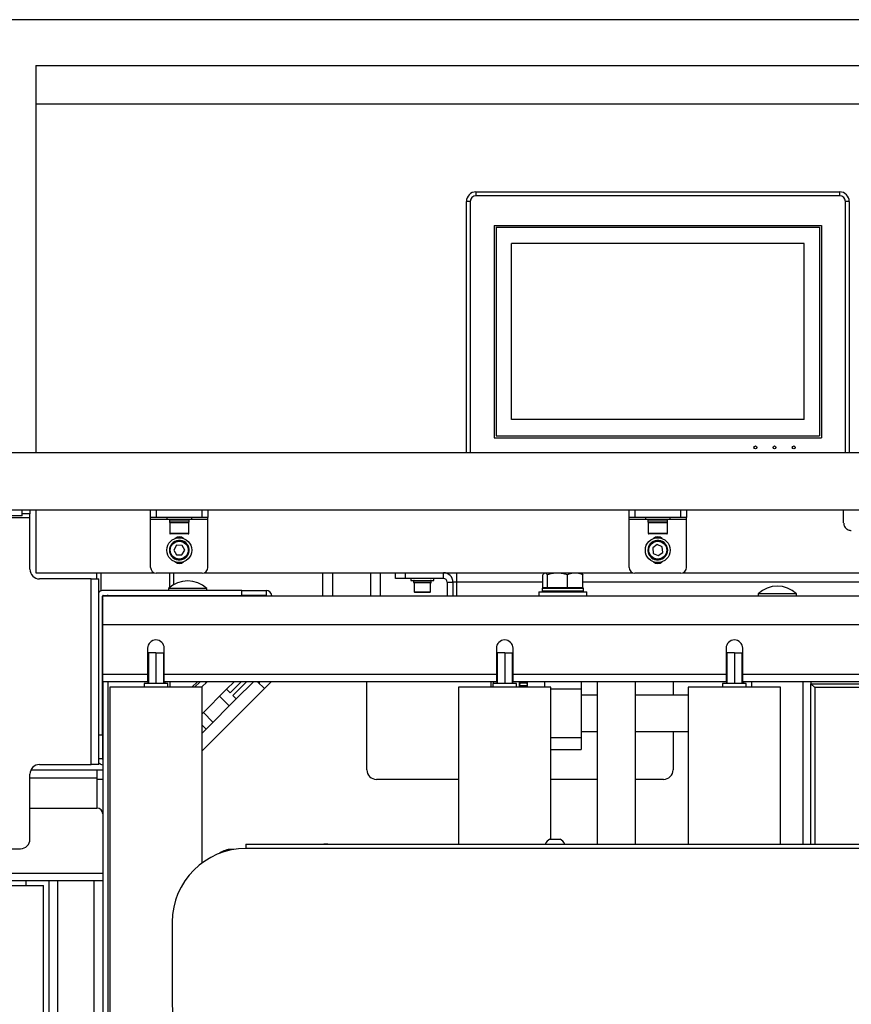
# Model space of a CAD drawing. Units: millimetres. Extents: x 2 to 265, y 2 to 199.
# Drawn here: x 107 to 124, y 178 to 199 of the extents above; entities that cross this region are included whole.
import ezdxf

# ---------------------------------------------------------------- set-up
doc = ezdxf.new("R2010")
doc.units = ezdxf.units.MM
doc.layers.add('DIM', color=7, linetype='Continuous')
doc.styles.add('SLDTEXTSTYLE0', font='TXT', dxfattribs={"width": 0.75})
doc.dimstyles.new('SLDDIMSTYLE1', dxfattribs={"dimtxt": 3.5, "dimasz": 3.302, "dimexe": 0, "dimexo": 0.0625, "dimgap": 0.875, "dimtad": 0, "dimtih": 1, "dimtoh": 1, "dimlfac": 25, "dimrnd": 1e-09, "dimzin": 4, "dimdsep": 46, "dimtxsty": 'SLDTEXTSTYLE0', "dimsah": 1, "dimcen": 0.09, "dimadec": 0, "dimazin": 1, "dimtfac": 1, "dimtofl": 0, "dimtmove": 0, "dimatfit": 3, "dimfxl": 1, "dimfrac": 2, "dimtolj": 1, "dimtzin": 12, "dimarcsym": 0})

# ---------------------------------------------------------------- blocks, each defined once
blk = doc.blocks.new('_D_5')
at = {"layer": 'DIM'}
for p, q in [((126.813, 199.078), (13.395, 199.078)), ((16.57, 199.078), (16.57, 182.855)), ((8.863, 176.535), (7.797, 176.535)), ((7.797, 176.535), (7.797, 170.978)), ((24.278, 176.535), (25.344, 176.535)), ((25.344, 176.535), (25.344, 170.978)), ((7.797, 170.978), (8.863, 170.978)), ((25.344, 170.978), (24.278, 170.978)), ((16.57, 141.56), (16.57, 170.267)), ((135.104, 141.56), (13.395, 141.56))]:
    blk.add_line(p, q, dxfattribs=at)
for points in [[(16.57, 199.078), (16.062, 195.776), (17.078, 195.776)], [(16.57, 141.56), (17.078, 144.862), (16.062, 144.862)]]:
    blk.add_solid(points, dxfattribs=at)
at = {"layer": 'DIM', "char_height": 3.5, "attachment_point": 1, "style": 'SLDTEXTSTYLE0'}
for s, insert in [('1437.950mm', (2.497, 181.757)), ('56.61in', (8.863, 175.49))]:
    blk.add_mtext(s, dxfattribs=dict(at, insert=insert))

msp = doc.modelspace()

# ---------------------------------------------------------------- linework, layer by layer
at = {"color": 7, "linetype": 'Continuous', "lineweight": 25}
for p, q in [((107.10604, 198.119), (107.10604, 197.319)), ((107.10604, 198.119), (133.10604, 198.119)), ((107.10604, 197.319), (133.10604, 197.319)), ((107.10604, 197.319), (107.10604, 190.0302)), ((116.30604, 195.479), (123.90604, 195.479)), ((116.30604, 195.479), (116.30604, 195.399)), ((123.90604, 195.399), (116.30604, 195.399)), ((123.90604, 195.479), (123.90604, 195.399)), ((116.10604, 190.0302), (116.10604, 195.279)), ((116.18604, 195.279), (116.10604, 195.279)), ((124.10604, 195.279), (124.02604, 195.279)), ((124.10604, 195.279), (124.10604, 190.0302)), ((116.68604, 194.779), (123.52604, 194.779)), ((116.68604, 194.779), (116.68604, 190.339)), ((116.72604, 194.739), (116.72604, 190.379)), ((116.72604, 194.739), (123.48604, 194.739)), ((123.48604, 194.739), (123.48604, 190.379)), ((123.52604, 194.779), (123.52604, 190.339)), ((123.16604, 194.399), (117.04604, 194.399)), ((117.04604, 190.719), (117.04604, 194.399)), ((123.16604, 190.719), (123.16604, 194.399)), ((123.16604, 190.719), (117.04604, 190.719)), ((116.72604, 190.379), (123.48604, 190.379)), ((116.68604, 190.339), (123.52604, 190.339)), ((77.60604, 190.0302), (131.84604, 190.0302)), ((77.60604, 188.8302), (131.84604, 188.8302)), ((106.82604, 188.7102), (106.82604, 188.8302)), ((106.98604, 188.7502), (106.82604, 188.7502)), ((106.98604, 188.8302), (106.98604, 188.7502)), ((106.98604, 188.6702), (106.98604, 188.7502)), ((107.10604, 188.8302), (107.10604, 187.519)), ((109.50604, 188.6702), (109.50604, 188.8302)), ((109.62604, 188.8302), (109.62604, 188.6702)), ((110.58604, 188.6702), (110.58604, 188.8302)), ((110.70604, 188.8302), (110.70604, 188.6702)), ((119.50604, 188.6702), (119.50604, 188.8302)), ((119.62604, 188.8302), (119.62604, 188.6702)), ((120.58604, 188.6702), (120.58604, 188.8302)), ((120.70604, 188.8302), (120.70604, 188.6702)), ((106.82604, 188.7102), (101.42604, 188.7102)), ((106.98604, 187.5902), (106.98604, 188.6702)), ((109.62604, 188.6702), (109.50604, 188.6702)), ((109.50604, 188.6302), (109.50604, 188.6702)), ((109.50604, 187.6302), (109.50604, 188.6302)), ((110.58604, 188.6702), (109.62604, 188.6702)), ((109.84604, 188.6702), (109.84604, 188.6302)), ((110.36604, 188.6302), (109.84604, 188.6302)), ((109.90004, 188.6182), (109.90004, 188.5822)), ((109.90604, 188.5702), (109.90604, 188.3422)), ((109.90604, 188.5702), (110.30604, 188.5702)), ((110.30604, 188.3422), (110.30604, 188.5702)), ((110.31204, 188.5822), (110.31204, 188.6182)), ((110.36604, 188.6302), (110.36604, 188.6702)), ((110.70604, 188.6702), (110.58604, 188.6702)), ((110.70604, 188.6302), (110.70604, 188.6702)), ((110.70604, 187.6302), (110.70604, 188.6302)), ((119.62604, 188.6702), (119.50604, 188.6702)), ((119.50604, 188.6302), (119.50604, 188.6702)), ((119.50604, 187.6302), (119.50604, 188.6302)), ((120.58604, 188.6702), (119.62604, 188.6702)), ((119.84604, 188.6702), (119.84604, 188.6302)), ((120.36604, 188.6302), (119.84604, 188.6302)), ((119.90004, 188.6182), (119.90004, 188.5822)), ((119.90604, 188.5702), (119.90604, 188.3422)), ((119.90604, 188.5702), (120.30604, 188.5702)), ((120.30604, 188.3422), (120.30604, 188.5702)), ((120.31204, 188.5822), (120.31204, 188.6182)), ((120.36604, 188.6302), (120.36604, 188.6702)), ((120.70604, 188.6702), (120.58604, 188.6702)), ((120.70604, 188.6302), (120.70604, 188.6702)), ((120.70604, 187.6302), (120.70604, 188.6302)), ((110.17042, 188.3302), (109.91804, 188.3302)), ((110.29404, 188.3302), (110.17042, 188.3302)), ((120.27747, 188.3302), (119.91804, 188.3302)), ((120.29404, 188.3302), (120.27747, 188.3302)), ((110.04993, 188.09112), (109.99059, 187.99206)), ((109.99059, 187.99206), (110.04671, 187.89114)), ((110.16538, 188.08926), (110.04993, 188.09112)), ((110.16216, 187.88929), (110.2215, 187.98834)), ((110.2215, 187.98834), (110.16538, 188.08926)), ((110.30439, 187.96457), (110.31034, 187.9638)), ((110.31077, 187.96737), (110.30481, 187.96803)), ((120.09556, 188.1052), (120.00122, 188.03862)), ((120.00122, 188.03862), (120.0117, 187.92363)), ((120.0117, 187.92363), (120.11652, 187.87521)), ((120.20039, 188.05678), (120.09556, 188.1052)), ((120.11652, 187.87521), (120.21087, 187.94178)), ((120.21087, 187.94178), (120.20039, 188.05678)), ((120.30439, 187.96457), (120.31034, 187.9638)), ((120.31077, 187.96737), (120.30481, 187.96803)), ((110.04671, 187.89114), (110.16216, 187.88929)), ((107.10604, 187.519), (109.58094, 187.519)), ((108.38604, 187.3902), (108.38604, 187.519)), ((110.58604, 187.5102), (109.62604, 187.5102)), ((109.98604, 187.5102), (109.98604, 187.26658)), ((110.63115, 187.519), (119.58094, 187.519)), ((113.10604, 187.039), (113.10604, 187.519)), ((113.30604, 187.519), (113.30604, 187.039)), ((114.10604, 187.039), (114.10604, 187.519)), ((114.30604, 187.519), (114.30604, 187.039)), ((114.62604, 187.399), (114.62604, 187.519)), ((114.82604, 187.519), (114.82604, 187.399)), ((115.62604, 187.399), (115.62604, 187.519)), ((115.90604, 187.319), (115.90604, 187.519)), ((117.74284, 187.511), (117.7333, 187.50549)), ((117.75144, 187.511), (117.74284, 187.511)), ((118.00676, 187.511), (117.75144, 187.511)), ((118.37816, 187.511), (118.00676, 187.511)), ((118.50284, 187.511), (118.37816, 187.511)), ((118.51238, 187.50549), (118.50284, 187.511)), ((120.58604, 187.5102), (119.62604, 187.5102)), ((120.63115, 187.519), (131.83772, 187.519)), ((108.26604, 187.3902), (107.18604, 187.3902)), ((108.26604, 183.5102), (108.26604, 187.3902)), ((108.26604, 187.3902), (108.42604, 187.3902)), ((108.42604, 183.5102), (108.42604, 187.3902)), ((114.82604, 187.399), (114.62604, 187.399)), ((115.62604, 187.399), (114.82604, 187.399)), ((114.94604, 187.399), (114.94604, 187.359)), ((114.94604, 187.359), (115.42604, 187.359)), ((115.00204, 187.347), (115.00204, 187.319)), ((115.35804, 187.307), (115.01404, 187.307)), ((115.01604, 187.307), (115.01604, 187.119)), ((115.35604, 187.119), (115.35604, 187.307)), ((115.37004, 187.319), (115.37004, 187.347)), ((115.42604, 187.359), (115.42604, 187.399)), ((115.70604, 187.319), (115.70604, 187.039)), ((115.70604, 187.319), (115.82604, 187.319)), ((115.90604, 187.319), (115.82604, 187.319)), ((117.70503, 187.211), (117.70503, 187.47706)), ((117.79786, 187.211), (117.79786, 187.47706)), ((118.21567, 187.211), (118.21567, 187.47706)), ((118.54066, 187.211), (118.54066, 187.47706)), ((111.41164, 187.1478), (108.51724, 187.1478)), ((109.88204, 187.1878), (109.88204, 187.1478)), ((110.68204, 187.1878), (109.88204, 187.1878)), ((110.68204, 187.1478), (110.68204, 187.1878)), ((111.41164, 187.0438), (111.41164, 187.1478)), ((111.41164, 187.1478), (111.91964, 187.1478)), ((111.91964, 187.1478), (111.91964, 187.0438)), ((115.27701, 187.107), (115.02804, 187.107)), ((115.34404, 187.107), (115.27701, 187.107)), ((117.62284, 187.119), (117.62284, 187.039)), ((117.62284, 187.119), (118.35554, 187.119)), ((117.69284, 187.191), (117.69284, 187.139)), ((117.70503, 187.211), (117.71284, 187.211)), ((117.71284, 187.211), (117.78401, 187.211)), ((117.78401, 187.211), (117.79786, 187.211)), ((117.79786, 187.211), (117.86017, 187.211)), ((117.85884, 187.211), (118.15335, 187.211)), ((118.15335, 187.211), (118.21567, 187.211)), ((118.21567, 187.211), (118.26414, 187.211)), ((118.26414, 187.211), (118.49218, 187.211)), ((118.35554, 187.119), (118.62284, 187.119)), ((118.49218, 187.211), (118.54066, 187.211)), ((118.55284, 187.139), (118.55284, 187.191)), ((118.62284, 187.039), (118.62284, 187.119)), ((108.50124, 184.1334), (108.50124, 187.0278)), ((108.50582, 187.039), (108.50604, 187.039)), ((108.50604, 186.427), (108.50604, 187.039)), ((108.50604, 187.039), (133.29004, 187.039)), ((108.51724, 187.0438), (111.41164, 187.0438)), ((110.09154, 187.039), (110.09154, 187.0438)), ((110.13154, 187.0438), (110.13154, 187.039)), ((110.43254, 187.039), (110.43254, 187.0438)), ((110.47254, 187.0438), (110.47254, 187.039)), ((111.91964, 187.0438), (111.41164, 187.0438)), ((122.20604, 187.079), (122.20604, 187.039)), ((123.00604, 187.079), (122.20604, 187.079)), ((123.00604, 187.039), (123.00604, 187.079)), ((108.50604, 185.399), (108.50604, 186.427)), ((109.44384, 185.939), (109.44384, 185.399)), ((109.46056, 185.84508), (109.46056, 185.205)), ((109.61804, 185.84508), (109.46056, 185.84508)), ((109.61804, 185.84508), (109.61804, 185.205)), ((109.61804, 185.84508), (109.77552, 185.84508)), ((109.77552, 185.84508), (109.77552, 185.205)), ((109.79224, 185.399), (109.79224, 185.939)), ((116.73184, 185.939), (116.73184, 185.399)), ((116.74856, 185.84508), (116.74856, 185.205)), ((116.90604, 185.84508), (116.74856, 185.84508)), ((116.90604, 185.84508), (116.90604, 185.205)), ((116.90604, 185.84508), (117.06352, 185.84508)), ((117.06352, 185.84508), (117.06352, 185.205)), ((117.08024, 185.399), (117.08024, 185.939)), ((121.53184, 185.939), (121.53184, 185.399)), ((121.54856, 185.84508), (121.54856, 185.205)), ((121.70604, 185.84508), (121.54856, 185.84508)), ((121.70604, 185.84508), (121.70604, 185.205)), ((121.70604, 185.84508), (121.86352, 185.84508)), ((121.86352, 185.84508), (121.86352, 185.205)), ((121.88024, 185.399), (121.88024, 185.939)), ((108.50124, 185.4535), (108.50604, 185.4535)), ((108.50604, 185.4135), (108.50124, 185.4135)), ((108.50604, 185.399), (109.44384, 185.399)), ((108.50604, 185.239), (108.50604, 185.399)), ((108.50604, 185.239), (108.50604, 183.399)), ((109.44384, 185.239), (108.50604, 185.239)), ((109.44384, 185.399), (109.44384, 185.239)), ((109.44384, 185.343), (109.46056, 185.343)), ((109.44384, 185.239), (109.46056, 185.239)), ((109.77552, 185.343), (109.79224, 185.343)), ((109.77552, 185.239), (109.79224, 185.239)), ((109.79224, 185.399), (116.73184, 185.399)), ((109.79224, 185.239), (109.79224, 185.399)), ((116.73184, 185.239), (109.79224, 185.239)), ((109.90604, 185.239), (109.90604, 185.12372)), ((110.36859, 185.12372), (110.48387, 185.239)), ((110.54044, 185.239), (110.42516, 185.12372)), ((110.68768, 185.239), (110.5724, 185.12372)), ((112.02604, 185.239), (110.58324, 183.7962)), ((110.66652, 185.21784), (110.64536, 185.239)), ((111.25337, 185.239), (111.09559, 185.08123)), ((111.16913, 185.00769), (111.40044, 185.239)), ((111.50777, 185.239), (111.22279, 184.95403)), ((111.29633, 184.88049), (111.65484, 185.239)), ((111.74279, 185.239), (111.88442, 185.09738)), ((111.78044, 185.20135), (111.78044, 185.239)), ((114.02604, 183.399), (114.02604, 185.239)), ((116.6253, 185.12372), (116.6253, 185.239)), ((116.6653, 185.239), (116.6653, 185.205)), ((116.73184, 185.399), (116.73184, 185.239)), ((116.74856, 185.3778), (116.73184, 185.3778)), ((116.73184, 185.343), (116.74856, 185.343)), ((116.73184, 185.239), (116.74856, 185.239)), ((117.08024, 185.3778), (117.06352, 185.3778)), ((117.06352, 185.343), (117.08024, 185.343)), ((117.06352, 185.239), (117.08024, 185.239)), ((117.08024, 185.399), (121.53184, 185.399)), ((117.08024, 185.239), (117.08024, 185.399)), ((121.53184, 185.239), (117.08024, 185.239)), ((117.21328, 185.12372), (117.21328, 185.239)), ((117.23114, 185.23082), (117.22456, 185.2119)), ((117.23439, 185.239), (117.23114, 185.23082)), ((117.36742, 185.23082), (117.23114, 185.23082)), ((117.36742, 185.23082), (117.36414, 185.239)), ((117.374, 185.2119), (117.36742, 185.23082)), ((117.38528, 185.12372), (117.38528, 185.239)), ((117.74184, 185.239), (117.74184, 185.12372)), ((118.50384, 185.239), (118.50384, 185.0934)), ((118.83804, 185.239), (118.83804, 181.84184)), ((119.63804, 181.84184), (119.63804, 185.239)), ((120.42604, 185.239), (120.42604, 184.9588)), ((121.53184, 185.399), (121.53184, 185.239)), ((121.53184, 185.343), (121.54856, 185.343)), ((121.53184, 185.239), (121.54856, 185.239)), ((121.86352, 185.343), (121.88024, 185.343)), ((121.86352, 185.239), (121.88024, 185.239)), ((121.88024, 185.239), (121.88024, 185.399)), ((131.50604, 185.239), (121.88024, 185.239)), ((121.90604, 185.205), (121.90604, 185.239)), ((123.30604, 185.239), (123.30604, 185.199)), ((108.50124, 185.1125), (108.50604, 185.1125)), ((108.50604, 185.0725), (108.50124, 185.0725)), ((108.65284, 185.12372), (108.65284, 173.0892)), ((110.58324, 185.12372), (108.65284, 185.12372)), ((109.36984, 185.205), (109.36984, 185.12372)), ((109.86624, 185.205), (109.36984, 185.205)), ((109.86624, 185.12372), (109.86624, 185.205)), ((110.58324, 181.45386), (110.58324, 185.12372)), ((111.09559, 185.08123), (110.58324, 184.56888)), ((111.09559, 185.08123), (111.16913, 185.00769)), ((115.94084, 185.12372), (115.94084, 181.84184)), ((117.87124, 185.12372), (115.94084, 185.12372)), ((116.65784, 185.205), (116.65784, 185.12372)), ((117.15424, 185.205), (116.65784, 185.205)), ((117.15424, 185.12372), (117.15424, 185.205)), ((117.21452, 185.15339), (117.21346, 185.12372)), ((117.22456, 185.2119), (117.21452, 185.15339)), ((117.38404, 185.15339), (117.21452, 185.15339)), ((117.374, 185.2119), (117.22456, 185.2119)), ((117.38404, 185.15339), (117.374, 185.2119)), ((117.87124, 181.95133), (117.87124, 185.12372)), ((117.87124, 185.0934), (118.50384, 185.0934)), ((118.50384, 185.0934), (118.50384, 184.0774)), ((120.74084, 185.12372), (120.74084, 181.84184)), ((122.67124, 185.12372), (120.74084, 185.12372)), ((121.45784, 185.205), (121.45784, 185.12372)), ((121.95424, 185.205), (121.45784, 185.205)), ((121.95424, 185.12372), (121.95424, 185.205)), ((122.67124, 181.84184), (122.67124, 185.12372)), ((123.38604, 185.119), (123.30604, 185.199)), ((123.30604, 185.199), (131.50604, 185.199)), ((123.30604, 181.84184), (123.30604, 185.199)), ((110.66446, 184.24862), (111.29633, 184.88049)), ((111.1501, 184.73426), (110.94936, 184.935)), ((111.22279, 184.95403), (111.29633, 184.88049)), ((118.83804, 184.9588), (118.50384, 184.9588)), ((120.74084, 184.9588), (119.63804, 184.9588)), ((110.60995, 184.59559), (110.81069, 184.39485)), ((110.59092, 184.32216), (110.58324, 184.31448)), ((110.58324, 184.1674), (110.66446, 184.24862)), ((110.66446, 184.24862), (110.59092, 184.32216)), ((108.50124, 184.1334), (108.50124, 183.6254)), ((117.87124, 184.0774), (118.50384, 184.0774)), ((118.50384, 184.1968), (118.83804, 184.1968)), ((118.50384, 184.0774), (118.50384, 183.8234)), ((119.63804, 184.1968), (120.74084, 184.1968)), ((120.42604, 184.1968), (120.42604, 183.399)), ((117.87124, 183.8234), (118.50384, 183.8234)), ((108.50124, 183.6254), (108.42604, 183.6254)), ((107.00684, 183.399), (108.38604, 183.399)), ((107.18604, 183.5102), (108.26604, 183.5102)), ((108.42604, 183.5102), (108.26604, 183.5102)), ((108.38604, 183.399), (108.50604, 183.399)), ((108.38604, 183.399), (108.38604, 183.223)), ((108.50604, 183.399), (108.50604, 183.199)), ((106.98604, 181.9502), (106.98604, 183.3102)), ((108.38604, 183.223), (108.38604, 182.599)), ((108.50604, 183.199), (108.38604, 183.199)), ((108.38604, 183.199), (108.38604, 182.599)), ((108.50604, 183.199), (108.50604, 182.479)), ((115.94084, 183.199), (114.22604, 183.199)), ((118.83804, 183.199), (117.87124, 183.199)), ((120.22604, 183.199), (119.63804, 183.199)), ((106.98604, 182.599), (108.38604, 182.599)), ((108.50604, 182.479), (108.50604, 181.239)), ((117.85324, 181.95133), (118.06324, 181.95133)), ((78.14604, 181.7502), (106.78604, 181.7502)), ((111.24602, 181.73436), (111.19132, 181.7349)), ((111.49824, 181.84184), (131.50604, 181.84184)), ((111.49824, 181.84184), (111.49824, 181.75516)), ((131.50604, 181.75516), (111.49824, 181.75516)), ((113.21274, 181.84197), (113.22021, 181.84184)), ((108.50604, 181.239), (108.50604, 181.079)), ((108.50604, 181.079), (77.60604, 181.079)), ((106.14051, 180.979), (107.26604, 180.979)), ((106.90604, 180.979), (106.90604, 181.079)), ((107.26604, 157.019), (107.26604, 180.979)), ((107.38604, 171.699), (107.38604, 181.079)), ((108.50604, 181.079), (108.50604, 172.97283)), ((109.95824, 180.21516), (109.95824, 178.51229))]:
    msp.add_line(p, q, dxfattribs=at)
at = {"color": 8, "linetype": 'Continuous', "lineweight": 25}
for p, q in [((116.18604, 195.279), (116.18604, 190.0302)), ((124.02604, 190.0302), (124.02604, 195.279)), ((100.87204, 188.6702), (106.98604, 188.6702)), ((109.84604, 188.6302), (109.50604, 188.6302)), ((110.31204, 188.6182), (109.90004, 188.6182)), ((109.90004, 188.5822), (110.31204, 188.5822)), ((110.70604, 188.6302), (110.36604, 188.6302)), ((119.84604, 188.6302), (119.50604, 188.6302)), ((120.31204, 188.6182), (119.90004, 188.6182)), ((119.90004, 188.5822), (120.31204, 188.5822)), ((120.70604, 188.6302), (120.36604, 188.6302)), ((109.90604, 188.3422), (110.17453, 188.3422)), ((110.17453, 188.3422), (110.30604, 188.3422)), ((119.90604, 188.3422), (120.28841, 188.3422)), ((120.28841, 188.3422), (120.30604, 188.3422)), ((108.46604, 187.519), (108.46604, 187.13633)), ((109.90604, 187.20942), (109.90604, 187.5102)), ((115.37004, 187.347), (115.00204, 187.347)), ((115.00204, 187.319), (115.37004, 187.319)), ((115.82604, 187.319), (115.82604, 187.039)), ((117.70503, 187.319), (115.90604, 187.319)), ((115.90604, 187.039), (115.90604, 187.319)), ((127.90604, 187.319), (118.54066, 187.319)), ((115.01604, 187.119), (115.28392, 187.119)), ((115.28392, 187.119), (115.35604, 187.119)), ((118.55284, 187.191), (117.69284, 187.191)), ((117.69284, 187.139), (118.55284, 187.139)), ((131.50604, 186.427), (108.50604, 186.427)), ((108.61004, 185.239), (108.61004, 175.20888)), ((109.80204, 185.239), (109.80204, 185.205)), ((121.88024, 185.399), (131.50604, 185.399)), ((122.06604, 185.239), (122.06604, 185.12372)), ((123.14604, 181.84184), (123.14604, 185.239)), ((131.50604, 185.119), (123.38604, 185.119)), ((123.38604, 185.119), (123.38604, 181.84184)), ((108.42604, 184.1334), (108.50124, 184.1334)), ((108.38604, 183.223), (106.98604, 183.223)), ((77.60604, 181.239), (108.50604, 181.239)), ((107.56204, 181.079), (107.56204, 171.699)), ((108.33004, 171.699), (108.33004, 181.079))]:
    msp.add_line(p, q, dxfattribs=at)
at = {"color": 7, "linetype": 'Continuous', "lineweight": 25, "flags": 128}
for points in [[(123.99005, 188.5622), (123.99005, 188.5622), (123.99005, 188.56903), (123.99005, 188.58951), (123.99005, 188.62254), (123.99005, 188.66632), (123.99005, 188.71851), (123.99005, 188.77629), (123.99005, 188.8302)], [(108.50604, 186.9574), (108.50355, 186.94721), (108.50124, 186.9238)], [(108.62124, 187.0438), (108.59783, 187.0415), (108.58764, 187.039)], [(111.79804, 187.039), (111.78785, 187.0415), (111.76444, 187.0438)], [(108.50124, 183.7806), (108.50355, 183.75719), (108.50604, 183.747)]]:
    msp.add_lwpolyline(points, dxfattribs=at)
at = {"color": 7, "linetype": 'Continuous', "lineweight": 25}
for centre, radius in [((122.14604, 190.139), 0.03), ((122.54604, 190.139), 0.03), ((122.94604, 190.139), 0.03), ((110.10604, 187.9902), 0.26), ((110.10604, 187.9902), 0.2), ((110.10604, 187.9902), 0.188), ((120.10604, 187.9902), 0.26), ((120.10604, 187.9902), 0.2), ((120.10604, 187.9902), 0.188)]:
    msp.add_circle(centre, radius, dxfattribs=at)
for centre, radius, start, end in [((116.30604, 195.279), 0.2, 90, 180), ((116.30604, 195.279), 0.12, 90, 180), ((123.90604, 195.279), 0.2, 0, 90), ((123.90604, 195.279), 0.12, 0, 90), ((109.91204, 188.6182), 0.012, 90, 180), ((109.91204, 188.5822), 0.012, 180, 270), ((110.30004, 188.6182), 0.012, 0, 90), ((110.30004, 188.5822), 0.012, 270, 0), ((119.91204, 188.6182), 0.012, 90, 180), ((119.91204, 188.5822), 0.012, 180, 270), ((120.30004, 188.6182), 0.012, 0, 90), ((120.30004, 188.5822), 0.012, 270, 0), ((109.91804, 188.3422), 0.012, 180, 270), ((110.29404, 188.3422), 0.012, 270, 0), ((119.91804, 188.3422), 0.012, 180, 270), ((120.29404, 188.3422), 0.012, 270, 0), ((110.10604, 187.9902), 0.206, 353.636388, 352.636388), ((110.10604, 188.1402), 0.13, 46.30909, 133.69091), ((120.10604, 187.9902), 0.206, 353.636388, 352.636388), ((120.10604, 188.1402), 0.13, 46.309086, 133.690914), ((110.10604, 187.8402), 0.13, 226.30909, 313.69091), ((120.10604, 187.8402), 0.13, 226.309086, 313.690914), ((107.18604, 187.5902), 0.2, 180, 270), ((109.62604, 187.6302), 0.12, 180, 270), ((110.58604, 187.6302), 0.12, 270, 0), ((115.62604, 187.319), 0.2, 0, 90), ((119.62604, 187.6302), 0.12, 180, 270), ((120.58604, 187.6302), 0.12, 270, 0), ((110.28204, 186.7678), 0.58, 46.397181, 133.602819), ((115.01404, 187.347), 0.012, 90, 180), ((115.01404, 187.319), 0.012, 180, 270), ((115.35804, 187.347), 0.012, 0, 90), ((115.35804, 187.319), 0.012, 270, 0), ((115.62604, 187.319), 0.08, 0, 90), ((108.51724, 187.0278), 0.12, 90, 139.464198), ((111.91964, 187.0278), 0.12, 5.355401, 90), ((115.02804, 187.119), 0.012, 180, 270), ((115.34404, 187.119), 0.012, 270, 0), ((117.71284, 187.191), 0.02, 90, 180), ((117.71284, 187.139), 0.02, 180, 270), ((118.53284, 187.191), 0.02, 0, 90), ((118.53284, 187.139), 0.02, 270, 0), ((122.60604, 186.659), 0.58, 46.397181, 133.602819), ((108.51724, 187.0278), 0.016, 90, 180), ((111.91964, 187.0278), 0.016, 44.427004, 90), ((109.61804, 185.939), 0.1742, 0, 180), ((116.90604, 185.939), 0.1742, 0, 180), ((121.70604, 185.939), 0.1742, 0, 180), ((108.51724, 183.6254), 0.016, 180, 225.572996), ((107.18604, 183.3102), 0.2, 90, 180), ((108.51724, 183.6254), 0.12, 220.535802, 264.644599), ((114.22604, 183.399), 0.2, 180, 270), ((120.22604, 183.399), 0.2, 270, 0), ((108.38604, 182.479), 0.12, 0, 90), ((106.78604, 181.9502), 0.2, 270, 0), ((117.95824, 181.75134), 0.22588, 117.700866, 156.381847), ((117.95824, 181.75134), 0.22588, 23.618153, 62.299134), ((111.49824, 180.21516), 1.54, 90, 180), ((111.18756, 181.35392), 0.381, 89.434727, 127.399683), ((113.17427, 179.32762), 2.51464, 89.123445, 91.0468), ((111.49824, 178.51229), 1.54, 180, 269.021779)]:
    msp.add_arc(centre, radius, start, end, dxfattribs=at)
for points, knots in [([(123.99054, 188.55286), (123.99085, 188.54824), (123.9919, 188.53267), (124.00005, 188.50221), (124.01914, 188.4668), (124.04843, 188.4365), (124.08261, 188.41549), (124.11734, 188.40338), (124.14059, 188.40347), (124.14987, 188.4035)], [0, 0, 0, 0, 0.05767602, 0.19395884, 0.38850608, 0.55180172, 0.71207475, 0.88504032, 1, 1, 1, 1]), ([(117.75144, 187.511), (117.75034, 187.51096), (117.74201, 187.51065), (117.7263, 187.50324), (117.71216, 187.48584), (117.70503, 187.47706)], [0, 0, 0, 0, 0.070091827, 0.530785361, 1, 1, 1, 1]), ([(117.79786, 187.47706), (117.79032, 187.48655), (117.77511, 187.50569), (117.75938, 187.50922), (117.75144, 187.511)], [0, 0, 0, 0, 0.49545796, 1, 1, 1, 1]), ([(118.00676, 187.511), (118.00181, 187.51096), (117.96431, 187.51065), (117.89361, 187.50324), (117.82997, 187.48584), (117.79786, 187.47706)], [0, 0, 0, 0, 0.070091827, 0.530785361, 1, 1, 1, 1]), ([(118.21567, 187.47706), (118.18174, 187.48655), (118.11327, 187.50569), (118.04248, 187.50922), (118.00676, 187.511)], [0, 0, 0, 0, 0.49545796, 1, 1, 1, 1]), ([(118.37816, 187.511), (118.33458, 187.50669), (118.27957, 187.50125), (118.22666, 187.48122), (118.21567, 187.47706)], [0, 0, 0, 0, 0.79219812, 1, 1, 1, 1]), ([(118.54066, 187.47706), (118.49935, 187.49098), (118.44575, 187.50904), (118.39077, 187.51064), (118.37816, 187.511)], [0, 0, 0, 0, 0.770662537, 1, 1, 1, 1]), ([(118.51165, 187.50422), (118.51415, 187.50325), (118.524, 187.49942), (118.53354, 187.48661), (118.54066, 187.47706)], [0, 0, 0, 0, 0.25391115, 1, 1, 1, 1]), ([(117.38502, 185.12372), (117.38498, 185.12942), (117.38492, 185.13979), (117.38432, 185.14917), (117.38404, 185.15339)], [0, 0, 0, 0, 0.549534437, 1, 1, 1, 1])]:
    msp.add_open_spline(points, degree=3, knots=knots, dxfattribs=at)

# ---------------------------------------------------------------- dimensions: what is measured, and where the dimension line sits
at = {"layer": 'DIM'}
dim = msp.add_linear_dim(base=(16.57036, 199.07822), p1=(136.37374, 141.5602), p2=(128.08261, 199.07822), angle=90, dimstyle='SLDDIMSTYLE1', dxfattribs=at)
dim.commit()
dim.dimension.update_dxf_attribs({"geometry": '_D_5', "text_midpoint": (16.57036, 176.56129), "dimtype": 160})

doc.saveas('drawing.dxf')
